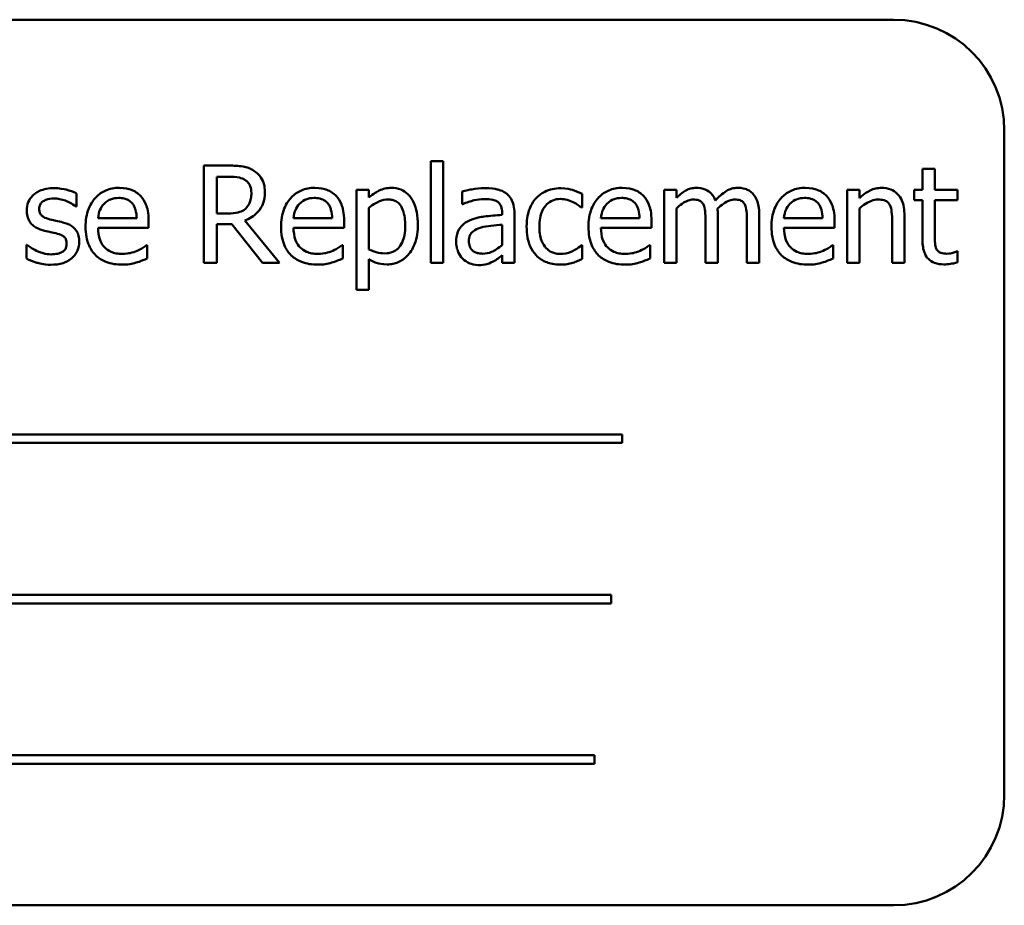
# Model space of a CAD drawing. Units: inches. Extents: x 2.2 to 96.8, y 0.9 to 75.4.
# Drawn here: x 56.2 to 56.7, y 44.8 to 45.3 of the extents above; entities that cross this region are included whole.
import ezdxf

# ---------------------------------------------------------------- set-up
doc = ezdxf.new("R2010")
doc.units = ezdxf.units.IN
doc.header["$LTSCALE"] = 4.5
doc.header["$MEASUREMENT"] = 0
doc.layers.add('Visible (ANSI)', color=7, linetype='Continuous', lineweight=50)

msp = doc.modelspace()

# ---------------------------------------------------------------- linework, layer by layer
at = {"layer": 'Visible (ANSI)'}
for p, q in [((56.6582, 45.34024), (55.7832, 45.34024)), ((56.7207, 44.90274), (56.7207, 45.27774)), ((56.39704, 45.26033), (56.39704, 45.20288)), ((56.40399, 45.26033), (56.39704, 45.26033)), ((56.40399, 45.20288), (56.40399, 45.26033)), ((56.28307, 45.25788), (56.2689, 45.25788)), ((56.2689, 45.25788), (56.2689, 45.20288)), ((56.68149, 45.25601), (56.67454, 45.25601)), ((56.67454, 45.25601), (56.67454, 45.24415)), ((56.68149, 45.24415), (56.68149, 45.25601)), ((56.27621, 45.23087), (56.27621, 45.25155)), ((56.27621, 45.25155), (56.28348, 45.25155)), ((56.36205, 45.24415), (56.3551, 45.24415)), ((56.3551, 45.24415), (56.3551, 45.18768)), ((56.36205, 45.23983), (56.36205, 45.24415)), ((56.4146, 45.24326), (56.4146, 45.23617)), ((56.53557, 45.24415), (56.52861, 45.24415)), ((56.52861, 45.24415), (56.52861, 45.20288)), ((56.53557, 45.23961), (56.53557, 45.24415)), ((56.63193, 45.24415), (56.63193, 45.20288)), ((56.63888, 45.24415), (56.63193, 45.24415)), ((56.63888, 45.23956), (56.63888, 45.24415)), ((56.67454, 45.24415), (56.66986, 45.24415)), ((56.66986, 45.24415), (56.66986, 45.2384)), ((56.69428, 45.24415), (56.68149, 45.24415)), ((56.69428, 45.2384), (56.69428, 45.24415)), ((56.19696, 45.2347), (56.19696, 45.24215)), ((56.48248, 45.23412), (56.48248, 45.24192)), ((56.66986, 45.2384), (56.67454, 45.2384)), ((56.67454, 45.2384), (56.67454, 45.21554)), ((56.68149, 45.21875), (56.68149, 45.2384)), ((56.68149, 45.2384), (56.69428, 45.2384)), ((56.19661, 45.2347), (56.19696, 45.2347)), ((56.36205, 45.21059), (56.36205, 45.23403)), ((56.4146, 45.23617), (56.415, 45.23617)), ((56.4372, 45.23136), (56.4372, 45.23002)), ((56.44415, 45.20288), (56.44415, 45.23109)), ((56.48208, 45.23412), (56.48248, 45.23412)), ((56.53557, 45.20288), (56.53557, 45.23372)), ((56.63888, 45.20288), (56.63888, 45.23372)), ((56.23093, 45.22811), (56.20913, 45.22811)), ((56.2377, 45.2228), (56.2377, 45.22659)), ((56.28263, 45.23087), (56.27621, 45.23087)), ((56.31147, 45.20288), (56.2919, 45.22681)), ((56.34128, 45.22811), (56.31949, 45.22811)), ((56.34806, 45.2228), (56.34806, 45.22659)), ((56.5148, 45.22811), (56.493, 45.22811)), ((56.52157, 45.2228), (56.52157, 45.22659)), ((56.55201, 45.22677), (56.55201, 45.20288)), ((56.55897, 45.20288), (56.55897, 45.23007)), ((56.57541, 45.22677), (56.57541, 45.20288)), ((56.58237, 45.20288), (56.58237, 45.23007)), ((56.61811, 45.22811), (56.59632, 45.22811)), ((56.62489, 45.2228), (56.62489, 45.22659)), ((56.65738, 45.22641), (56.65738, 45.20288)), ((56.66433, 45.20288), (56.66433, 45.22967)), ((56.20913, 45.2228), (56.2377, 45.2228)), ((56.27621, 45.20288), (56.27621, 45.22476)), ((56.27621, 45.22476), (56.28459, 45.22476)), ((56.28459, 45.22476), (56.30197, 45.20288)), ((56.31949, 45.2228), (56.34806, 45.2228)), ((56.4372, 45.2245), (56.4372, 45.21304)), ((56.493, 45.2228), (56.52157, 45.2228)), ((56.59632, 45.2228), (56.62489, 45.2228)), ((56.16902, 45.21318), (56.16866, 45.21318)), ((56.16866, 45.21318), (56.16866, 45.20538)), ((56.23694, 45.213), (56.23654, 45.213)), ((56.23694, 45.20542), (56.23694, 45.213)), ((56.3473, 45.213), (56.3469, 45.213)), ((56.3473, 45.20542), (56.3473, 45.213)), ((56.48248, 45.213), (56.48208, 45.213)), ((56.48248, 45.2052), (56.48248, 45.213)), ((56.52081, 45.213), (56.52041, 45.213)), ((56.52081, 45.20542), (56.52081, 45.213)), ((56.62413, 45.213), (56.62373, 45.213)), ((56.62413, 45.20542), (56.62413, 45.213)), ((56.69428, 45.20948), (56.69388, 45.20948)), ((56.69428, 45.20324), (56.69428, 45.20948)), ((56.36205, 45.18768), (56.36205, 45.20497)), ((56.4372, 45.20725), (56.4372, 45.20288)), ((56.2689, 45.20288), (56.27621, 45.20288)), ((56.30197, 45.20288), (56.31147, 45.20288)), ((56.39704, 45.20288), (56.40399, 45.20288)), ((56.4372, 45.20288), (56.44415, 45.20288)), ((56.52861, 45.20288), (56.53557, 45.20288)), ((56.55201, 45.20288), (56.55897, 45.20288)), ((56.57541, 45.20288), (56.58237, 45.20288)), ((56.63193, 45.20288), (56.63888, 45.20288)), ((56.65738, 45.20288), (56.66433, 45.20288)), ((56.3551, 45.18768), (56.36205, 45.18768)), ((56.5049, 45.10604), (55.92593, 45.10604)), ((56.5049, 45.10127), (56.5049, 45.10604)), ((55.92593, 45.10127), (56.5049, 45.10127)), ((56.49871, 45.01548), (55.96101, 45.01548)), ((56.49871, 45.01071), (56.49871, 45.01548)), ((55.96101, 45.01071), (56.49871, 45.01071)), ((56.4893, 44.92493), (55.91033, 44.92493)), ((55.91033, 44.92016), (56.4893, 44.92016)), ((56.4893, 44.92016), (56.4893, 44.92493)), ((55.7832, 44.84024), (56.6582, 44.84024))]:
    msp.add_line(p, q, dxfattribs=at)
for centre, start, end in [((56.6582, 45.27774), 0, 90), ((56.6582, 44.90274), 270, 0)]:
    msp.add_arc(centre, 0.0625, start, end, dxfattribs=at)
for points, knots in [([(56.29707, 45.25498), (56.29613, 45.25559), (56.29514, 45.25611), (56.29309, 45.25691), (56.29205, 45.2572), (56.28838, 45.25779), (56.28572, 45.25788), (56.28307, 45.25788)], [-0.0738143, -0.0738143, -0.0738143, -0.0738143, -0.05676999, -0.05676999, -0.04027348, -0.04027348, 0, 0, 0, 0]), ([(56.30331, 45.24295), (56.30331, 45.24449), (56.30315, 45.24605), (56.30244, 45.24858), (56.30196, 45.2498), (56.29997, 45.2527), (56.29864, 45.25397), (56.29707, 45.25498)], [-0.08862465, -0.08862465, -0.08862465, -0.08862465, -0.05353477, -0.05353477, -0.02853055, -0.02853055, 0, 0, 0, 0]), ([(56.28348, 45.25155), (56.28471, 45.25155), (56.28698, 45.2515), (56.29007, 45.25079), (56.29119, 45.25035), (56.29221, 45.24968)], [-0.04825402, -0.04825402, -0.04825402, -0.04825402, -0.01854655, -0.01854655, 0, 0, 0, 0]), ([(56.29221, 45.24968), (56.29283, 45.24926), (56.29339, 45.24877), (56.29441, 45.24753), (56.29474, 45.24688), (56.29549, 45.24508), (56.29569, 45.24373), (56.29569, 45.24237)], [-0.03741459, -0.03741459, -0.03741459, -0.03741459, -0.02965645, -0.02965645, -0.02069666, -0.02069666, 0, 0, 0, 0]), ([(56.18422, 45.24513), (56.18276, 45.24513), (56.18129, 45.24502), (56.17857, 45.24449), (56.17731, 45.24411), (56.17422, 45.24269), (56.17291, 45.2416), (56.17105, 45.23969), (56.17026, 45.23852), (56.1691, 45.23571), (56.16884, 45.23413), (56.16884, 45.23252)], [-0.09025511, -0.09025511, -0.09025511, -0.09025511, -0.07708828, -0.07708828, -0.06522811, -0.06522811, -0.04635092, -0.04635092, -0.02456856, -0.02456856, 0, 0, 0, 0]), ([(56.19696, 45.24215), (56.19518, 45.24313), (56.1931, 45.2438), (56.18978, 45.24461), (56.18732, 45.24513), (56.18422, 45.24513)], [-0.1164078, -0.1164078, -0.1164078, -0.1164078, -0.047233, -0.047233, 0, 0, 0, 0]), ([(56.22117, 45.24531), (56.21982, 45.24531), (56.21848, 45.2452), (56.21593, 45.24471), (56.21472, 45.24435), (56.21145, 45.24296), (56.20961, 45.24167), (56.20671, 45.2387), (56.20508, 45.23666), (56.20257, 45.23031), (56.20209, 45.22679), (56.20209, 45.22329)], [-0.2368121, -0.2368121, -0.2368121, -0.2368121, -0.2003751, -0.2003751, -0.1660997, -0.1660997, -0.1039613, -0.1039613, -0.0532165, -0.0532165, 0, 0, 0, 0]), ([(56.23311, 45.24072), (56.2324, 45.24149), (56.23161, 45.24218), (56.22987, 45.24336), (56.22894, 45.24383), (56.22645, 45.24477), (56.22429, 45.24531), (56.22117, 45.24531)], [-0.1094427, -0.1094427, -0.1094427, -0.1094427, -0.0783983, -0.0783983, -0.0475944, -0.0475944, 0, 0, 0, 0]), ([(56.2919, 45.22681), (56.29326, 45.22732), (56.29456, 45.22795), (56.29694, 45.22948), (56.298, 45.23034), (56.30082, 45.2333), (56.30169, 45.23515), (56.30296, 45.23828), (56.30331, 45.24061), (56.30331, 45.24295)], [-0.06783932, -0.06783932, -0.06783932, -0.06783932, -0.05944131, -0.05944131, -0.05145346, -0.05145346, -0.03572129, -0.03572129, 0, 0, 0, 0]), ([(56.29569, 45.24237), (56.29569, 45.24134), (56.29561, 45.24029), (56.29524, 45.23826), (56.29497, 45.2374), (56.29415, 45.23555), (56.29346, 45.23456), (56.29257, 45.23372)], [-0.04294406, -0.04294406, -0.04294406, -0.04294406, -0.03085374, -0.03085374, -0.01869094, -0.01869094, 0, 0, 0, 0]), ([(56.33152, 45.24531), (56.33018, 45.24531), (56.32884, 45.2452), (56.32628, 45.24471), (56.32508, 45.24435), (56.32181, 45.24296), (56.31997, 45.24167), (56.31707, 45.2387), (56.31544, 45.23666), (56.31292, 45.23031), (56.31245, 45.22679), (56.31245, 45.22329)], [-0.2368121, -0.2368121, -0.2368121, -0.2368121, -0.2003751, -0.2003751, -0.1660997, -0.1660997, -0.1039613, -0.1039613, -0.0532165, -0.0532165, 0, 0, 0, 0]), ([(56.34347, 45.24072), (56.34275, 45.24149), (56.34196, 45.24218), (56.34022, 45.24336), (56.3393, 45.24383), (56.33681, 45.24477), (56.33465, 45.24531), (56.33152, 45.24531)], [-0.1094427, -0.1094427, -0.1094427, -0.1094427, -0.0783983, -0.0783983, -0.0475944, -0.0475944, 0, 0, 0, 0]), ([(56.37467, 45.24531), (56.37346, 45.24531), (56.37227, 45.24519), (56.36996, 45.24466), (56.36886, 45.24427), (56.36696, 45.24334), (56.36463, 45.24218), (56.36205, 45.23983)], [-0.1878509, -0.1878509, -0.1878509, -0.1878509, -0.1197365, -0.1197365, -0.0531865, -0.0531865, 0, 0, 0, 0]), ([(56.38969, 45.22463), (56.38969, 45.22693), (56.38951, 45.22927), (56.38867, 45.23348), (56.38808, 45.23541), (56.38652, 45.23857), (56.38551, 45.24024), (56.38289, 45.24282), (56.38158, 45.2437), (56.37837, 45.24502), (56.37653, 45.24531), (56.37467, 45.24531)], [-0.1738799, -0.1738799, -0.1738799, -0.1738799, -0.1260957, -0.1260957, -0.0844987, -0.0844987, -0.052899, -0.052899, -0.0284129, -0.0284129, 0, 0, 0, 0]), ([(56.42722, 45.24513), (56.42483, 45.24513), (56.42246, 45.2449), (56.41941, 45.24433), (56.41657, 45.24381), (56.4146, 45.24326)], [-0.1362292, -0.1362292, -0.1362292, -0.1362292, -0.0311534, -0.0311534, 0, 0, 0, 0]), ([(56.43965, 45.24206), (56.43888, 45.24264), (56.43806, 45.24313), (56.43629, 45.24394), (56.43537, 45.24425), (56.43325, 45.24473), (56.43109, 45.24513), (56.42722, 45.24513)], [-0.15515, -0.15515, -0.15515, -0.15515, -0.1074883, -0.1074883, -0.0590414, -0.0590414, 0, 0, 0, 0]), ([(56.47032, 45.24509), (56.46872, 45.24509), (56.46714, 45.24493), (56.46409, 45.24426), (56.46262, 45.24376), (56.45941, 45.24219), (56.45778, 45.241), (56.45641, 45.23947)], [-0.07840036, -0.07840036, -0.07840036, -0.07840036, -0.0543939, -0.0543939, -0.0313032, -0.0313032, 0, 0, 0, 0]), ([(56.48248, 45.24192), (56.4807, 45.24283), (56.47878, 45.24355), (56.47592, 45.24442), (56.47359, 45.24509), (56.47032, 45.24509)], [-0.1508645, -0.1508645, -0.1508645, -0.1508645, -0.0499207, -0.0499207, 0, 0, 0, 0]), ([(56.50504, 45.24531), (56.50369, 45.24531), (56.50235, 45.2452), (56.4998, 45.24471), (56.49859, 45.24435), (56.49532, 45.24296), (56.49348, 45.24167), (56.49058, 45.2387), (56.48895, 45.23666), (56.48644, 45.23031), (56.48596, 45.22679), (56.48596, 45.22329)], [-0.2368121, -0.2368121, -0.2368121, -0.2368121, -0.2003751, -0.2003751, -0.1660997, -0.1660997, -0.1039613, -0.1039613, -0.0532165, -0.0532165, 0, 0, 0, 0]), ([(56.51698, 45.24072), (56.51627, 45.24149), (56.51547, 45.24218), (56.51374, 45.24336), (56.51281, 45.24383), (56.51032, 45.24477), (56.50816, 45.24531), (56.50504, 45.24531)], [-0.1094427, -0.1094427, -0.1094427, -0.1094427, -0.0783983, -0.0783983, -0.0475944, -0.0475944, 0, 0, 0, 0]), ([(56.54684, 45.24531), (56.5458, 45.24531), (56.54478, 45.24519), (56.54278, 45.24469), (56.54185, 45.24431), (56.53984, 45.24319), (56.53799, 45.24203), (56.53557, 45.23961)], [-0.1358397, -0.1358397, -0.1358397, -0.1358397, -0.093581, -0.093581, -0.0522732, -0.0522732, 0, 0, 0, 0]), ([(56.55763, 45.23818), (56.55732, 45.23897), (56.55695, 45.23975), (56.55609, 45.24113), (56.55562, 45.24174), (56.55466, 45.2427), (56.55364, 45.24363), (56.55027, 45.24503), (56.54857, 45.24531), (56.54684, 45.24531)], [-0.1373709, -0.1373709, -0.1373709, -0.1373709, -0.0946094, -0.0946094, -0.0556708, -0.0556708, -0.0263703, -0.0263703, 0, 0, 0, 0]), ([(56.57024, 45.24531), (56.5691, 45.24531), (56.56798, 45.24517), (56.56579, 45.24455), (56.56476, 45.2441), (56.56146, 45.2421), (56.55944, 45.2402), (56.55763, 45.23818)], [-0.0760541, -0.0760541, -0.0760541, -0.0760541, -0.05870892, -0.05870892, -0.04133248, -0.04133248, 0, 0, 0, 0]), ([(56.57889, 45.24179), (56.57837, 45.2424), (56.57779, 45.24294), (56.57651, 45.24385), (56.57583, 45.24421), (56.57425, 45.24481), (56.57268, 45.24531), (56.57024, 45.24531)], [-0.1018277, -0.1018277, -0.1018277, -0.1018277, -0.0690853, -0.0690853, -0.0372049, -0.0372049, 0, 0, 0, 0]), ([(56.60835, 45.24531), (56.60701, 45.24531), (56.60567, 45.2452), (56.60311, 45.24471), (56.60191, 45.24435), (56.59864, 45.24296), (56.5968, 45.24167), (56.5939, 45.2387), (56.59226, 45.23666), (56.58975, 45.23031), (56.58927, 45.22679), (56.58927, 45.22329)], [-0.2368121, -0.2368121, -0.2368121, -0.2368121, -0.2003751, -0.2003751, -0.1660997, -0.1660997, -0.1039613, -0.1039613, -0.0532165, -0.0532165, 0, 0, 0, 0]), ([(56.6203, 45.24072), (56.61958, 45.24149), (56.61879, 45.24218), (56.61705, 45.24336), (56.61613, 45.24383), (56.61364, 45.24477), (56.61147, 45.24531), (56.60835, 45.24531)], [-0.1094427, -0.1094427, -0.1094427, -0.1094427, -0.0783983, -0.0783983, -0.0475944, -0.0475944, 0, 0, 0, 0]), ([(56.65141, 45.24531), (56.65029, 45.24531), (56.6492, 45.24519), (56.64704, 45.2447), (56.646, 45.24433), (56.64389, 45.24329), (56.64176, 45.24216), (56.63888, 45.23956)], [-0.1640132, -0.1640132, -0.1640132, -0.1640132, -0.1114033, -0.1114033, -0.059088, -0.059088, 0, 0, 0, 0]), ([(56.66433, 45.22967), (56.66433, 45.23121), (56.66423, 45.23278), (56.66373, 45.23562), (56.66337, 45.23692), (56.66237, 45.23922), (56.6616, 45.24065), (56.65923, 45.24302), (56.65802, 45.24382), (56.65499, 45.24505), (56.6532, 45.24531), (56.65141, 45.24531)], [-0.1491538, -0.1491538, -0.1491538, -0.1491538, -0.1113006, -0.1113006, -0.0785129, -0.0785129, -0.049832, -0.049832, -0.0273646, -0.0273646, 0, 0, 0, 0]), ([(56.17593, 45.2335), (56.17593, 45.23391), (56.17596, 45.23432), (56.17612, 45.23509), (56.17624, 45.23545), (56.17666, 45.23635), (56.17701, 45.23682), (56.17824, 45.23793), (56.17916, 45.23833), (56.18105, 45.23908), (56.18257, 45.23929), (56.18408, 45.23929)], [-0.04156336, -0.04156336, -0.04156336, -0.04156336, -0.03845392, -0.03845392, -0.03557057, -0.03557057, -0.03096314, -0.03096314, -0.02306721, -0.02306721, 0, 0, 0, 0]), ([(56.18408, 45.23929), (56.18636, 45.23929), (56.18855, 45.23887), (56.19222, 45.23749), (56.19435, 45.23651), (56.19661, 45.2347)], [-0.1046402, -0.1046402, -0.1046402, -0.1046402, -0.0439913, -0.0439913, 0, 0, 0, 0]), ([(56.21252, 45.23635), (56.214, 45.23783), (56.21535, 45.23849), (56.21757, 45.23941), (56.2192, 45.23961), (56.22077, 45.23961)], [-0.03655812, -0.03655812, -0.03655812, -0.03655812, -0.02382751, -0.02382751, 0, 0, 0, 0]), ([(56.22077, 45.23961), (56.2218, 45.23961), (56.22286, 45.23952), (56.22449, 45.23916), (56.22536, 45.2389), (56.22719, 45.23786), (56.22794, 45.2372), (56.22856, 45.2364)], [-0.05908023, -0.05908023, -0.05908023, -0.05908023, -0.03198402, -0.03198402, -0.01553115, -0.01553115, 0, 0, 0, 0]), ([(56.2377, 45.22659), (56.2377, 45.23129), (56.2369, 45.23409), (56.23543, 45.2377), (56.23443, 45.23932), (56.23311, 45.24072)], [-0.05948621, -0.05948621, -0.05948621, -0.05948621, -0.02930294, -0.02930294, 0, 0, 0, 0]), ([(56.32288, 45.23635), (56.32435, 45.23783), (56.32571, 45.23849), (56.32792, 45.23941), (56.32956, 45.23961), (56.33112, 45.23961)], [-0.03655812, -0.03655812, -0.03655812, -0.03655812, -0.02382751, -0.02382751, 0, 0, 0, 0]), ([(56.33112, 45.23961), (56.33216, 45.23961), (56.33322, 45.23952), (56.33484, 45.23916), (56.33572, 45.2389), (56.33754, 45.23786), (56.3383, 45.2372), (56.33892, 45.2364)], [-0.05908023, -0.05908023, -0.05908023, -0.05908023, -0.03198402, -0.03198402, -0.01553115, -0.01553115, 0, 0, 0, 0]), ([(56.34806, 45.22659), (56.34806, 45.23129), (56.34726, 45.23409), (56.34578, 45.2377), (56.34479, 45.23932), (56.34347, 45.24072)], [-0.05948621, -0.05948621, -0.05948621, -0.05948621, -0.02930294, -0.02930294, 0, 0, 0, 0]), ([(56.36205, 45.23403), (56.36464, 45.2362), (56.36694, 45.23729), (56.36958, 45.23837), (56.37124, 45.23871), (56.37297, 45.23871)], [-0.04360468, -0.04360468, -0.04360468, -0.04360468, -0.02634836, -0.02634836, 0, 0, 0, 0]), ([(56.37297, 45.23871), (56.37373, 45.23871), (56.37449, 45.23865), (56.37589, 45.23835), (56.37654, 45.23813), (56.37801, 45.23739), (56.37875, 45.23681), (56.37971, 45.23568), (56.38052, 45.23465), (56.38218, 45.23009), (56.38251, 45.22697), (56.38251, 45.22383)], [-0.2430766, -0.2430766, -0.2430766, -0.2430766, -0.1927012, -0.1927012, -0.1469172, -0.1469172, -0.0828668, -0.0828668, -0.0478493, -0.0478493, 0, 0, 0, 0]), ([(56.415, 45.23617), (56.41711, 45.23707), (56.41928, 45.23778), (56.4231, 45.23862), (56.42519, 45.23898), (56.42717, 45.23898)], [-0.07265039, -0.07265039, -0.07265039, -0.07265039, -0.03025474, -0.03025474, 0, 0, 0, 0]), ([(56.42717, 45.23898), (56.4287, 45.23898), (56.43061, 45.23887), (56.43284, 45.23837), (56.43366, 45.23807), (56.43439, 45.2376)], [-0.03475124, -0.03475124, -0.03475124, -0.03475124, -0.0132719, -0.0132719, 0, 0, 0, 0]), ([(56.43439, 45.2376), (56.4349, 45.23728), (56.43534, 45.23689), (56.43601, 45.23608), (56.43637, 45.23555), (56.43706, 45.23381), (56.4372, 45.23259), (56.4372, 45.23136)], [-0.04830264, -0.04830264, -0.04830264, -0.04830264, -0.03164599, -0.03164599, -0.01879053, -0.01879053, 0, 0, 0, 0]), ([(56.44415, 45.23109), (56.44415, 45.23258), (56.44403, 45.23411), (56.44342, 45.2368), (56.44299, 45.23798), (56.44164, 45.24025), (56.44075, 45.24124), (56.43965, 45.24206)], [-0.06282077, -0.06282077, -0.06282077, -0.06282077, -0.04017341, -0.04017341, -0.02080948, -0.02080948, 0, 0, 0, 0]), ([(56.45641, 45.23947), (56.45465, 45.23756), (56.4534, 45.23527), (56.45201, 45.23145), (56.45106, 45.2285), (56.45106, 45.22343)], [-0.2141649, -0.2141649, -0.2141649, -0.2141649, -0.0773125, -0.0773125, 0, 0, 0, 0]), ([(56.45824, 45.22343), (56.45824, 45.22502), (56.45835, 45.22665), (56.45889, 45.22958), (56.45927, 45.23092), (56.46062, 45.23393), (56.46159, 45.23515), (56.46344, 45.23696), (56.46453, 45.2377), (56.46717, 45.23878), (56.46866, 45.23903), (56.47018, 45.23903)], [-0.09259247, -0.09259247, -0.09259247, -0.09259247, -0.07658308, -0.07658308, -0.0627042, -0.0627042, -0.04352296, -0.04352296, -0.0231675, -0.0231675, 0, 0, 0, 0]), ([(56.47018, 45.23903), (56.47145, 45.23903), (56.47271, 45.23882), (56.47465, 45.23826), (56.47604, 45.23784), (56.47736, 45.2372)], [-0.06019309, -0.06019309, -0.06019309, -0.06019309, -0.02238557, -0.02238557, 0, 0, 0, 0]), ([(56.47736, 45.2372), (56.4783, 45.23671), (56.47929, 45.23616), (56.48082, 45.2351), (56.48147, 45.23463), (56.48208, 45.23412)], [-0.02833755, -0.02833755, -0.02833755, -0.02833755, -0.0121361, -0.0121361, 0, 0, 0, 0]), ([(56.49639, 45.23635), (56.49787, 45.23783), (56.49922, 45.23849), (56.50144, 45.23941), (56.50307, 45.23961), (56.50463, 45.23961)], [-0.03655812, -0.03655812, -0.03655812, -0.03655812, -0.02382751, -0.02382751, 0, 0, 0, 0]), ([(56.50463, 45.23961), (56.50567, 45.23961), (56.50673, 45.23952), (56.50836, 45.23916), (56.50923, 45.2389), (56.51106, 45.23786), (56.51181, 45.2372), (56.51243, 45.2364)], [-0.05908023, -0.05908023, -0.05908023, -0.05908023, -0.03198402, -0.03198402, -0.01553115, -0.01553115, 0, 0, 0, 0]), ([(56.52157, 45.22659), (56.52157, 45.23129), (56.52077, 45.23409), (56.51929, 45.2377), (56.5183, 45.23932), (56.51698, 45.24072)], [-0.05948621, -0.05948621, -0.05948621, -0.05948621, -0.02930294, -0.02930294, 0, 0, 0, 0]), ([(56.53557, 45.23372), (56.53659, 45.23469), (56.53768, 45.23558), (56.54063, 45.23758), (56.54185, 45.23805), (56.54313, 45.23851), (56.54408, 45.23871), (56.54506, 45.23871)], [-0.02456904, -0.02456904, -0.02456904, -0.02456904, -0.02074905, -0.02074905, -0.01487684, -0.01487684, 0, 0, 0, 0]), ([(56.54506, 45.23871), (56.54615, 45.23871), (56.54723, 45.2386), (56.54852, 45.23815), (56.54911, 45.23789), (56.55019, 45.23693), (56.55057, 45.23641), (56.55085, 45.23582)], [-0.05211046, -0.05211046, -0.05211046, -0.05211046, -0.02196912, -0.02196912, -0.00999116, -0.00999116, 0, 0, 0, 0]), ([(56.55883, 45.23359), (56.5599, 45.23462), (56.56107, 45.23561), (56.56315, 45.23702), (56.56432, 45.23772), (56.56654, 45.23851), (56.56749, 45.23871), (56.56846, 45.23871)], [-0.06668738, -0.06668738, -0.06668738, -0.06668738, -0.0359382, -0.0359382, -0.01477227, -0.01477227, 0, 0, 0, 0]), ([(56.56846, 45.23871), (56.56955, 45.23871), (56.57063, 45.2386), (56.57191, 45.23815), (56.57251, 45.23789), (56.57359, 45.23693), (56.57397, 45.23641), (56.57425, 45.23582)], [-0.05211046, -0.05211046, -0.05211046, -0.05211046, -0.02196912, -0.02196912, -0.00999116, -0.00999116, 0, 0, 0, 0]), ([(56.58237, 45.23007), (56.58237, 45.2341), (56.58174, 45.23645), (56.58058, 45.23941), (56.57986, 45.24069), (56.57889, 45.24179)], [-0.04846664, -0.04846664, -0.04846664, -0.04846664, -0.02239453, -0.02239453, 0, 0, 0, 0]), ([(56.5997, 45.23635), (56.60118, 45.23783), (56.60253, 45.23849), (56.60475, 45.23941), (56.60639, 45.23961), (56.60795, 45.23961)], [-0.03655812, -0.03655812, -0.03655812, -0.03655812, -0.02382751, -0.02382751, 0, 0, 0, 0]), ([(56.60795, 45.23961), (56.60898, 45.23961), (56.61005, 45.23952), (56.61167, 45.23916), (56.61255, 45.2389), (56.61437, 45.23786), (56.61513, 45.2372), (56.61575, 45.2364)], [-0.05908023, -0.05908023, -0.05908023, -0.05908023, -0.03198402, -0.03198402, -0.01553115, -0.01553115, 0, 0, 0, 0]), ([(56.62489, 45.22659), (56.62489, 45.23129), (56.62409, 45.23409), (56.62261, 45.2377), (56.62161, 45.23932), (56.6203, 45.24072)], [-0.05948621, -0.05948621, -0.05948621, -0.05948621, -0.02930294, -0.02930294, 0, 0, 0, 0]), ([(56.63888, 45.23372), (56.64116, 45.23565), (56.64359, 45.23718), (56.64697, 45.23844), (56.64826, 45.23871), (56.64958, 45.23871)], [-0.05499972, -0.05499972, -0.05499972, -0.05499972, -0.0201559, -0.0201559, 0, 0, 0, 0]), ([(56.64958, 45.23871), (56.65063, 45.23871), (56.65178, 45.23862), (56.65324, 45.23817), (56.65395, 45.2379), (56.65523, 45.23687), (56.65569, 45.23629), (56.65604, 45.23564)], [-0.05557501, -0.05557501, -0.05557501, -0.05557501, -0.02508241, -0.02508241, -0.01134495, -0.01134495, 0, 0, 0, 0]), ([(56.16884, 45.23252), (56.16884, 45.23145), (56.16895, 45.23038), (56.16946, 45.22838), (56.16982, 45.22746), (56.17114, 45.2252), (56.17211, 45.22431), (56.17434, 45.22263), (56.17609, 45.22189), (56.17784, 45.22138)], [-0.06132312, -0.06132312, -0.06132312, -0.06132312, -0.05159984, -0.05159984, -0.04250665, -0.04250665, -0.02780165, -0.02780165, 0, 0, 0, 0]), ([(56.18186, 45.22753), (56.18058, 45.22786), (56.17932, 45.22829), (56.17798, 45.22908), (56.17751, 45.22939), (56.17676, 45.2302), (56.17649, 45.23065), (56.17602, 45.23189), (56.17593, 45.23271), (56.17593, 45.2335)], [-0.05487995, -0.05487995, -0.05487995, -0.05487995, -0.02887104, -0.02887104, -0.02015255, -0.02015255, -0.01207483, -0.01207483, 0, 0, 0, 0]), ([(56.20913, 45.22811), (56.20931, 45.23022), (56.20974, 45.23169), (56.21071, 45.23408), (56.21151, 45.23529), (56.21252, 45.23635)], [-0.03937759, -0.03937759, -0.03937759, -0.03937759, -0.02237561, -0.02237561, 0, 0, 0, 0]), ([(56.22856, 45.2364), (56.22895, 45.23592), (56.22927, 45.2354), (56.2299, 45.23414), (56.23012, 45.23346), (56.2307, 45.23142), (56.23088, 45.22971), (56.23093, 45.22811)], [-0.03832786, -0.03832786, -0.03832786, -0.03832786, -0.03229059, -0.03229059, -0.02446936, -0.02446936, 0, 0, 0, 0]), ([(56.29257, 45.23372), (56.29199, 45.23315), (56.29135, 45.23267), (56.28961, 45.23173), (56.28869, 45.23151), (56.28647, 45.23102), (56.28452, 45.23087), (56.28263, 45.23087)], [-0.03875804, -0.03875804, -0.03875804, -0.03875804, -0.03466628, -0.03466628, -0.02878337, -0.02878337, 0, 0, 0, 0]), ([(56.31949, 45.22811), (56.31967, 45.23022), (56.3201, 45.23169), (56.32106, 45.23408), (56.32187, 45.23529), (56.32288, 45.23635)], [-0.03937759, -0.03937759, -0.03937759, -0.03937759, -0.02237561, -0.02237561, 0, 0, 0, 0]), ([(56.33892, 45.2364), (56.33931, 45.23592), (56.33963, 45.2354), (56.34025, 45.23414), (56.34048, 45.23346), (56.34105, 45.23142), (56.34123, 45.22971), (56.34128, 45.22811)], [-0.03832786, -0.03832786, -0.03832786, -0.03832786, -0.03229059, -0.03229059, -0.02446936, -0.02446936, 0, 0, 0, 0]), ([(56.493, 45.22811), (56.49318, 45.23022), (56.49361, 45.23169), (56.49458, 45.23408), (56.49538, 45.23529), (56.49639, 45.23635)], [-0.03937759, -0.03937759, -0.03937759, -0.03937759, -0.02237561, -0.02237561, 0, 0, 0, 0]), ([(56.51243, 45.2364), (56.51282, 45.23592), (56.51314, 45.2354), (56.51377, 45.23414), (56.51399, 45.23346), (56.51457, 45.23142), (56.51475, 45.22971), (56.5148, 45.22811)], [-0.03832786, -0.03832786, -0.03832786, -0.03832786, -0.03229059, -0.03229059, -0.02446936, -0.02446936, 0, 0, 0, 0]), ([(56.55085, 45.23582), (56.55136, 45.23487), (56.55165, 45.23357), (56.55195, 45.2303), (56.55201, 45.22853), (56.55201, 45.22677)], [-0.05002783, -0.05002783, -0.05002783, -0.05002783, -0.02685442, -0.02685442, 0, 0, 0, 0]), ([(56.55897, 45.23007), (56.55897, 45.23073), (56.55896, 45.23144), (56.55891, 45.2323), (56.55888, 45.23296), (56.55883, 45.23359)], [-0.04063829, -0.04063829, -0.04063829, -0.04063829, -0.00964737, -0.00964737, 0, 0, 0, 0]), ([(56.57425, 45.23582), (56.57476, 45.23487), (56.57505, 45.23357), (56.57535, 45.2303), (56.57541, 45.22853), (56.57541, 45.22677)], [-0.05002783, -0.05002783, -0.05002783, -0.05002783, -0.02685442, -0.02685442, 0, 0, 0, 0]), ([(56.59632, 45.22811), (56.5965, 45.23022), (56.59692, 45.23169), (56.59789, 45.23408), (56.59869, 45.23529), (56.5997, 45.23635)], [-0.03937759, -0.03937759, -0.03937759, -0.03937759, -0.02237561, -0.02237561, 0, 0, 0, 0]), ([(56.61575, 45.2364), (56.61613, 45.23592), (56.61646, 45.2354), (56.61708, 45.23414), (56.6173, 45.23346), (56.61788, 45.23142), (56.61806, 45.22971), (56.61811, 45.22811)], [-0.03832786, -0.03832786, -0.03832786, -0.03832786, -0.03229059, -0.03229059, -0.02446936, -0.02446936, 0, 0, 0, 0]), ([(56.65604, 45.23564), (56.65664, 45.23453), (56.65696, 45.23313), (56.6573, 45.22996), (56.65738, 45.22818), (56.65738, 45.22641)], [-0.04869454, -0.04869454, -0.04869454, -0.04869454, -0.02697799, -0.02697799, 0, 0, 0, 0]), ([(56.1893, 45.22583), (56.18797, 45.22615), (56.18662, 45.22645), (56.18485, 45.22682), (56.18341, 45.22712), (56.18186, 45.22753)], [-0.09996484, -0.09996484, -0.09996484, -0.09996484, -0.02444008, -0.02444008, 0, 0, 0, 0]), ([(56.19848, 45.21478), (56.19848, 45.21593), (56.19837, 45.21709), (56.19785, 45.21919), (56.19747, 45.22013), (56.19657, 45.22156), (56.19583, 45.22259), (56.19289, 45.22468), (56.1911, 45.22538), (56.1893, 45.22583)], [-0.1403064, -0.1403064, -0.1403064, -0.1403064, -0.0949287, -0.0949287, -0.0548935, -0.0548935, -0.0282867, -0.0282867, 0, 0, 0, 0]), ([(56.41879, 45.2269), (56.41724, 45.22621), (56.41578, 45.22531), (56.41393, 45.22343), (56.41298, 45.2223), (56.41154, 45.21871), (56.41126, 45.21677), (56.41126, 45.21483)], [-0.1126141, -0.1126141, -0.1126141, -0.1126141, -0.0589481, -0.0589481, -0.0296329, -0.0296329, 0, 0, 0, 0]), ([(56.4372, 45.23002), (56.43381, 45.22983), (56.43036, 45.22954), (56.42569, 45.22894), (56.42221, 45.22848), (56.41879, 45.2269)], [-0.2058434, -0.2058434, -0.2058434, -0.2058434, -0.0573549, -0.0573549, 0, 0, 0, 0]), ([(56.17784, 45.22138), (56.17915, 45.22103), (56.18049, 45.22072), (56.18217, 45.22037), (56.18387, 45.22001), (56.18529, 45.21968)], [-0.1030612, -0.1030612, -0.1030612, -0.1030612, -0.0222146, -0.0222146, 0, 0, 0, 0]), ([(56.20209, 45.22329), (56.20209, 45.22138), (56.20223, 45.21944), (56.20289, 45.21588), (56.20337, 45.21423), (56.20497, 45.2106), (56.20621, 45.20877), (56.20949, 45.20558), (56.21142, 45.20437), (56.21651, 45.20237), (56.21971, 45.20194), (56.22286, 45.20194)], [-0.1728436, -0.1728436, -0.1728436, -0.1728436, -0.143664, -0.143664, -0.1176773, -0.1176773, -0.0833472, -0.0833472, -0.0480538, -0.0480538, 0, 0, 0, 0]), ([(56.22277, 45.20801), (56.22164, 45.20801), (56.22051, 45.20809), (56.21839, 45.2085), (56.2174, 45.20879), (56.21505, 45.20982), (56.21382, 45.21069), (56.21203, 45.21256), (56.21102, 45.21383), (56.20942, 45.21803), (56.20913, 45.22045), (56.20913, 45.2228)], [-0.1840645, -0.1840645, -0.1840645, -0.1840645, -0.1487722, -0.1487722, -0.1166797, -0.1166797, -0.0685192, -0.0685192, -0.0357874, -0.0357874, 0, 0, 0, 0]), ([(56.31245, 45.22329), (56.31245, 45.22138), (56.31259, 45.21944), (56.31325, 45.21588), (56.31372, 45.21423), (56.31532, 45.2106), (56.31657, 45.20877), (56.31984, 45.20558), (56.32177, 45.20437), (56.32687, 45.20237), (56.33006, 45.20194), (56.33322, 45.20194)], [-0.1728436, -0.1728436, -0.1728436, -0.1728436, -0.143664, -0.143664, -0.1176773, -0.1176773, -0.0833472, -0.0833472, -0.0480538, -0.0480538, 0, 0, 0, 0]), ([(56.33313, 45.20801), (56.332, 45.20801), (56.33086, 45.20809), (56.32875, 45.2085), (56.32776, 45.20879), (56.32541, 45.20982), (56.32417, 45.21069), (56.32239, 45.21256), (56.32138, 45.21383), (56.31978, 45.21803), (56.31949, 45.22045), (56.31949, 45.2228)], [-0.1840645, -0.1840645, -0.1840645, -0.1840645, -0.1487722, -0.1487722, -0.1166797, -0.1166797, -0.0685192, -0.0685192, -0.0357874, -0.0357874, 0, 0, 0, 0]), ([(56.38251, 45.22383), (56.38251, 45.22211), (56.3824, 45.22035), (56.38184, 45.21723), (56.38144, 45.21582), (56.38014, 45.21299), (56.37931, 45.21192), (56.37763, 45.21025), (56.37662, 45.20957), (56.37409, 45.20854), (56.37263, 45.20832), (56.37115, 45.20832)], [-0.09118697, -0.09118697, -0.09118697, -0.09118697, -0.07350929, -0.07350929, -0.058631, -0.058631, -0.04153795, -0.04153795, -0.02257548, -0.02257548, 0, 0, 0, 0]), ([(56.3723, 45.20208), (56.3734, 45.20208), (56.3745, 45.20218), (56.37661, 45.20259), (56.37761, 45.2029), (56.3805, 45.20416), (56.38218, 45.20539), (56.38511, 45.20843), (56.38667, 45.21055), (56.3892, 45.21706), (56.38969, 45.22089), (56.38969, 45.22463)], [-0.2052077, -0.2052077, -0.2052077, -0.2052077, -0.179689, -0.179689, -0.1552012, -0.1552012, -0.1064267, -0.1064267, -0.0570482, -0.0570482, 0, 0, 0, 0]), ([(56.41844, 45.21532), (56.41844, 45.21596), (56.41849, 45.21661), (56.41876, 45.2178), (56.41895, 45.21835), (56.41949, 45.21934), (56.41993, 45.21999), (56.42202, 45.22171), (56.42337, 45.22236), (56.42481, 45.2228)], [-0.08157426, -0.08157426, -0.08157426, -0.08157426, -0.06033028, -0.06033028, -0.04119868, -0.04119868, -0.02290393, -0.02290393, 0, 0, 0, 0]), ([(56.42481, 45.2228), (56.42713, 45.2235), (56.42926, 45.22373), (56.43291, 45.22409), (56.43522, 45.22432), (56.4372, 45.2245)], [-0.05617787, -0.05617787, -0.05617787, -0.05617787, -0.03035877, -0.03035877, 0, 0, 0, 0]), ([(56.45106, 45.22343), (56.45106, 45.2214), (56.45121, 45.21934), (56.45178, 45.21623), (56.4522, 45.21435), (56.45393, 45.21042), (56.455, 45.20871), (56.45641, 45.20725)], [-0.1272472, -0.1272472, -0.1272472, -0.1272472, -0.0654122, -0.0654122, -0.0308909, -0.0308909, 0, 0, 0, 0]), ([(56.47018, 45.20801), (56.4693, 45.20801), (56.46842, 45.20808), (56.46676, 45.20842), (56.46598, 45.20866), (56.46401, 45.20956), (56.46295, 45.21034), (56.46115, 45.21229), (56.46019, 45.21366), (56.45854, 45.21809), (56.45824, 45.22081), (56.45824, 45.22343)], [-0.1458004, -0.1458004, -0.1458004, -0.1458004, -0.1243947, -0.1243947, -0.1044929, -0.1044929, -0.0718292, -0.0718292, -0.0398803, -0.0398803, 0, 0, 0, 0]), ([(56.48596, 45.22329), (56.48596, 45.22138), (56.4861, 45.21944), (56.48676, 45.21588), (56.48724, 45.21423), (56.48883, 45.2106), (56.49008, 45.20877), (56.49336, 45.20558), (56.49529, 45.20437), (56.50038, 45.20237), (56.50358, 45.20194), (56.50673, 45.20194)], [-0.1728436, -0.1728436, -0.1728436, -0.1728436, -0.143664, -0.143664, -0.1176773, -0.1176773, -0.0833472, -0.0833472, -0.0480538, -0.0480538, 0, 0, 0, 0]), ([(56.50664, 45.20801), (56.50551, 45.20801), (56.50438, 45.20809), (56.50226, 45.2085), (56.50127, 45.20879), (56.49892, 45.20982), (56.49769, 45.21069), (56.4959, 45.21256), (56.49489, 45.21383), (56.49329, 45.21803), (56.493, 45.22045), (56.493, 45.2228)], [-0.1840645, -0.1840645, -0.1840645, -0.1840645, -0.1487722, -0.1487722, -0.1166797, -0.1166797, -0.0685192, -0.0685192, -0.0357874, -0.0357874, 0, 0, 0, 0]), ([(56.58927, 45.22329), (56.58927, 45.22138), (56.58942, 45.21944), (56.59008, 45.21588), (56.59055, 45.21423), (56.59215, 45.2106), (56.59339, 45.20877), (56.59667, 45.20558), (56.5986, 45.20437), (56.60369, 45.20237), (56.60689, 45.20194), (56.61004, 45.20194)], [-0.1728436, -0.1728436, -0.1728436, -0.1728436, -0.143664, -0.143664, -0.1176773, -0.1176773, -0.0833472, -0.0833472, -0.0480538, -0.0480538, 0, 0, 0, 0]), ([(56.60995, 45.20801), (56.60883, 45.20801), (56.60769, 45.20809), (56.60557, 45.2085), (56.60459, 45.20879), (56.60224, 45.20982), (56.601, 45.21069), (56.59922, 45.21256), (56.59821, 45.21383), (56.59661, 45.21803), (56.59632, 45.22045), (56.59632, 45.2228)], [-0.1840645, -0.1840645, -0.1840645, -0.1840645, -0.1487722, -0.1487722, -0.1166797, -0.1166797, -0.0685192, -0.0685192, -0.0357874, -0.0357874, 0, 0, 0, 0]), ([(56.18529, 45.21968), (56.18656, 45.21937), (56.18784, 45.21896), (56.18956, 45.21803), (56.18995, 45.21768), (56.19055, 45.21705), (56.19083, 45.2166), (56.1913, 45.21539), (56.19139, 45.21461), (56.19139, 45.21384)], [-0.03224135, -0.03224135, -0.03224135, -0.03224135, -0.02488581, -0.02488581, -0.01977527, -0.01977527, -0.01163333, -0.01163333, 0, 0, 0, 0]), ([(56.19433, 45.20564), (56.19504, 45.20624), (56.19567, 45.2069), (56.19685, 45.20851), (56.19726, 45.20933), (56.19818, 45.21152), (56.19848, 45.21312), (56.19848, 45.21478)], [-0.04533335, -0.04533335, -0.04533335, -0.04533335, -0.03612389, -0.03612389, -0.02530409, -0.02530409, 0, 0, 0, 0]), ([(56.41126, 45.21483), (56.41126, 45.21383), (56.41136, 45.21284), (56.41177, 45.2109), (56.41207, 45.20997), (56.41307, 45.20771), (56.41387, 45.20645), (56.41491, 45.20538)], [-0.05267516, -0.05267516, -0.05267516, -0.05267516, -0.03770088, -0.03770088, -0.02279889, -0.02279889, 0, 0, 0, 0]), ([(56.42628, 45.20814), (56.42548, 45.20814), (56.42466, 45.2082), (56.42319, 45.20848), (56.42252, 45.20868), (56.42107, 45.20938), (56.42052, 45.20984), (56.41963, 45.21077), (56.41924, 45.21141), (56.41857, 45.21313), (56.41844, 45.21423), (56.41844, 45.21532)], [-0.04943679, -0.04943679, -0.04943679, -0.04943679, -0.04231527, -0.04231527, -0.03615188, -0.03615188, -0.02802791, -0.02802791, -0.01646665, -0.01646665, 0, 0, 0, 0]), ([(56.67454, 45.21554), (56.67454, 45.21298), (56.67485, 45.21047), (56.67645, 45.20668), (56.67731, 45.20571), (56.67884, 45.20422), (56.67997, 45.2035), (56.68293, 45.20233), (56.68476, 45.20208), (56.68657, 45.20208)], [-0.07505974, -0.07505974, -0.07505974, -0.07505974, -0.06018967, -0.06018967, -0.04847244, -0.04847244, -0.02765573, -0.02765573, 0, 0, 0, 0]), ([(56.68247, 45.21072), (56.68222, 45.21121), (56.68202, 45.21173), (56.68173, 45.2128), (56.68164, 45.21335), (56.6815, 45.21552), (56.68149, 45.21713), (56.68149, 45.21875)], [-0.04152874, -0.04152874, -0.04152874, -0.04152874, -0.03313127, -0.03313127, -0.02457289, -0.02457289, 0, 0, 0, 0]), ([(56.17432, 45.20983), (56.17327, 45.21032), (56.17207, 45.21094), (56.1704, 45.21212), (56.1697, 45.21263), (56.16902, 45.21318)], [-0.03106834, -0.03106834, -0.03106834, -0.03106834, -0.01326818, -0.01326818, 0, 0, 0, 0]), ([(56.18261, 45.20774), (56.18111, 45.20774), (56.17964, 45.20794), (56.17772, 45.2085), (56.1761, 45.20896), (56.17432, 45.20983)], [-0.1217338, -0.1217338, -0.1217338, -0.1217338, -0.0302088, -0.0302088, 0, 0, 0, 0]), ([(56.18894, 45.20912), (56.1886, 45.20888), (56.18819, 45.2087), (56.18728, 45.20837), (56.1867, 45.20823), (56.18528, 45.20794), (56.184, 45.20774), (56.18261, 45.20774)], [-0.04396842, -0.04396842, -0.04396842, -0.04396842, -0.03420069, -0.03420069, -0.02109661, -0.02109661, 0, 0, 0, 0]), ([(56.19139, 45.21384), (56.19139, 45.21323), (56.19135, 45.21257), (56.19107, 45.21136), (56.19087, 45.211), (56.19023, 45.21007), (56.18959, 45.20954), (56.18894, 45.20912)], [-0.0224094, -0.0224094, -0.0224094, -0.0224094, -0.01716508, -0.01716508, -0.0118079, -0.0118079, 0, 0, 0, 0]), ([(56.23124, 45.20983), (56.22996, 45.20926), (56.22861, 45.20883), (56.22649, 45.20834), (56.2249, 45.20801), (56.22277, 45.20801)], [-0.09031747, -0.09031747, -0.09031747, -0.09031747, -0.03238145, -0.03238145, 0, 0, 0, 0]), ([(56.23654, 45.213), (56.2359, 45.21245), (56.23513, 45.21194), (56.23369, 45.21107), (56.23271, 45.21053), (56.23124, 45.20983)], [-0.05013414, -0.05013414, -0.05013414, -0.05013414, -0.02486825, -0.02486825, 0, 0, 0, 0]), ([(56.3416, 45.20983), (56.34032, 45.20926), (56.33897, 45.20883), (56.33685, 45.20834), (56.33525, 45.20801), (56.33313, 45.20801)], [-0.09031747, -0.09031747, -0.09031747, -0.09031747, -0.03238145, -0.03238145, 0, 0, 0, 0]), ([(56.3469, 45.213), (56.34625, 45.21245), (56.34548, 45.21194), (56.34405, 45.21107), (56.34307, 45.21053), (56.3416, 45.20983)], [-0.05013414, -0.05013414, -0.05013414, -0.05013414, -0.02486825, -0.02486825, 0, 0, 0, 0]), ([(56.37115, 45.20832), (56.36903, 45.20832), (56.36761, 45.20858), (56.36517, 45.2092), (56.36348, 45.20991), (56.36205, 45.21059)], [-0.0380587, -0.0380587, -0.0380587, -0.0380587, -0.02404632, -0.02404632, 0, 0, 0, 0]), ([(56.4372, 45.21304), (56.43516, 45.2112), (56.43297, 45.20981), (56.42966, 45.20843), (56.42799, 45.20814), (56.42628, 45.20814)], [-0.05466897, -0.05466897, -0.05466897, -0.05466897, -0.02611451, -0.02611451, 0, 0, 0, 0]), ([(56.48208, 45.213), (56.4797, 45.2108), (56.47733, 45.20969), (56.47426, 45.2084), (56.47226, 45.20801), (56.47018, 45.20801)], [-0.0508388, -0.0508388, -0.0508388, -0.0508388, -0.0316435, -0.0316435, 0, 0, 0, 0]), ([(56.51511, 45.20983), (56.51383, 45.20926), (56.51248, 45.20883), (56.51036, 45.20834), (56.50877, 45.20801), (56.50664, 45.20801)], [-0.09031747, -0.09031747, -0.09031747, -0.09031747, -0.03238145, -0.03238145, 0, 0, 0, 0]), ([(56.52041, 45.213), (56.51976, 45.21245), (56.519, 45.21194), (56.51756, 45.21107), (56.51658, 45.21053), (56.51511, 45.20983)], [-0.05013414, -0.05013414, -0.05013414, -0.05013414, -0.02486825, -0.02486825, 0, 0, 0, 0]), ([(56.61842, 45.20983), (56.61715, 45.20926), (56.61579, 45.20883), (56.61367, 45.20834), (56.61208, 45.20801), (56.60995, 45.20801)], [-0.09031747, -0.09031747, -0.09031747, -0.09031747, -0.03238145, -0.03238145, 0, 0, 0, 0]), ([(56.62373, 45.213), (56.62308, 45.21245), (56.62231, 45.21194), (56.62088, 45.21107), (56.6199, 45.21053), (56.61842, 45.20983)], [-0.05013414, -0.05013414, -0.05013414, -0.05013414, -0.02486825, -0.02486825, 0, 0, 0, 0]), ([(56.68831, 45.20814), (56.68707, 45.20814), (56.68582, 45.20827), (56.68413, 45.20892), (56.68369, 45.20924), (56.68301, 45.20984), (56.6827, 45.21025), (56.68247, 45.21072)], [-0.02286061, -0.02286061, -0.02286061, -0.02286061, -0.01386975, -0.01386975, -0.00799605, -0.00799605, 0, 0, 0, 0]), ([(56.69388, 45.20948), (56.69329, 45.20922), (56.69236, 45.2089), (56.69096, 45.20845), (56.68998, 45.20814), (56.68831, 45.20814)], [-0.0570571, -0.0570571, -0.0570571, -0.0570571, -0.02552764, -0.02552764, 0, 0, 0, 0]), ([(56.16866, 45.20538), (56.17049, 45.20441), (56.17264, 45.20363), (56.17564, 45.2027), (56.1783, 45.2019), (56.18235, 45.2019)], [-0.1802579, -0.1802579, -0.1802579, -0.1802579, -0.0616669, -0.0616669, 0, 0, 0, 0]), ([(56.18235, 45.2019), (56.18482, 45.2019), (56.18729, 45.20214), (56.19034, 45.20319), (56.19229, 45.20393), (56.19433, 45.20564)], [-0.1273824, -0.1273824, -0.1273824, -0.1273824, -0.0406912, -0.0406912, 0, 0, 0, 0]), ([(56.23066, 45.2031), (56.23174, 45.20341), (56.23287, 45.20381), (56.23443, 45.20442), (56.23577, 45.20494), (56.23694, 45.20542)], [-0.05828103, -0.05828103, -0.05828103, -0.05828103, -0.01935634, -0.01935634, 0, 0, 0, 0]), ([(56.34102, 45.2031), (56.34209, 45.20341), (56.34323, 45.20381), (56.34479, 45.20442), (56.34612, 45.20494), (56.3473, 45.20542)], [-0.05828103, -0.05828103, -0.05828103, -0.05828103, -0.01935634, -0.01935634, 0, 0, 0, 0]), ([(56.36205, 45.20497), (56.36357, 45.20407), (56.36518, 45.2033), (56.36772, 45.20253), (56.36947, 45.20208), (56.3723, 45.20208)], [-0.1289578, -0.1289578, -0.1289578, -0.1289578, -0.0432669, -0.0432669, 0, 0, 0, 0]), ([(56.41491, 45.20538), (56.41608, 45.20421), (56.41743, 45.20331), (56.42, 45.20224), (56.42163, 45.20172), (56.42378, 45.20172)], [-0.08019114, -0.08019114, -0.08019114, -0.08019114, -0.03285567, -0.03285567, 0, 0, 0, 0]), ([(56.42378, 45.20172), (56.42561, 45.20172), (56.42734, 45.20185), (56.42916, 45.20239), (56.4304, 45.20278), (56.43216, 45.20373)], [-0.1029357, -0.1029357, -0.1029357, -0.1029357, -0.0305391, -0.0305391, 0, 0, 0, 0]), ([(56.43216, 45.20373), (56.43314, 45.20421), (56.43407, 45.20484), (56.43568, 45.2061), (56.43643, 45.20668), (56.4372, 45.20725)], [-0.03112747, -0.03112747, -0.03112747, -0.03112747, -0.01453668, -0.01453668, 0, 0, 0, 0]), ([(56.45641, 45.20725), (56.45725, 45.20636), (56.45818, 45.20558), (56.46023, 45.20424), (56.46133, 45.20369), (56.46422, 45.20262), (56.46675, 45.20194), (56.47032, 45.20194)], [-0.1267379, -0.1267379, -0.1267379, -0.1267379, -0.090779, -0.090779, -0.0543885, -0.0543885, 0, 0, 0, 0]), ([(56.47709, 45.20301), (56.47803, 45.20325), (56.47901, 45.20362), (56.48076, 45.2044), (56.48163, 45.20479), (56.48248, 45.2052)], [-0.02924472, -0.02924472, -0.02924472, -0.02924472, -0.01443804, -0.01443804, 0, 0, 0, 0]), ([(56.51453, 45.2031), (56.51561, 45.20341), (56.51674, 45.20381), (56.5183, 45.20442), (56.51964, 45.20494), (56.52081, 45.20542)], [-0.05828103, -0.05828103, -0.05828103, -0.05828103, -0.01935634, -0.01935634, 0, 0, 0, 0]), ([(56.61784, 45.2031), (56.61892, 45.20341), (56.62006, 45.20381), (56.62162, 45.20442), (56.62295, 45.20494), (56.62413, 45.20542)], [-0.05828103, -0.05828103, -0.05828103, -0.05828103, -0.01935634, -0.01935634, 0, 0, 0, 0]), ([(56.22286, 45.20194), (56.22418, 45.20194), (56.2257, 45.202), (56.22824, 45.20245), (56.22946, 45.20276), (56.23066, 45.2031)], [-0.03927279, -0.03927279, -0.03927279, -0.03927279, -0.01908404, -0.01908404, 0, 0, 0, 0]), ([(56.33322, 45.20194), (56.33453, 45.20194), (56.33606, 45.202), (56.33859, 45.20245), (56.33981, 45.20276), (56.34102, 45.2031)], [-0.03927279, -0.03927279, -0.03927279, -0.03927279, -0.01908404, -0.01908404, 0, 0, 0, 0]), ([(56.47032, 45.20194), (56.47145, 45.20194), (56.47278, 45.202), (56.47498, 45.20242), (56.47604, 45.2027), (56.47709, 45.20301)], [-0.03408021, -0.03408021, -0.03408021, -0.03408021, -0.01669402, -0.01669402, 0, 0, 0, 0]), ([(56.50673, 45.20194), (56.50805, 45.20194), (56.50957, 45.202), (56.51211, 45.20245), (56.51333, 45.20276), (56.51453, 45.2031)], [-0.03927279, -0.03927279, -0.03927279, -0.03927279, -0.01908404, -0.01908404, 0, 0, 0, 0]), ([(56.61004, 45.20194), (56.61136, 45.20194), (56.61288, 45.202), (56.61542, 45.20245), (56.61664, 45.20276), (56.61784, 45.2031)], [-0.03927279, -0.03927279, -0.03927279, -0.03927279, -0.01908404, -0.01908404, 0, 0, 0, 0]), ([(56.68657, 45.20208), (56.68782, 45.20208), (56.68908, 45.2022), (56.69118, 45.20252), (56.69256, 45.20277), (56.69428, 45.20324)], [-0.0662629, -0.0662629, -0.0662629, -0.0662629, -0.02726206, -0.02726206, 0, 0, 0, 0])]:
    msp.add_open_spline(points, degree=3, knots=knots, dxfattribs=at)

doc.saveas('drawing.dxf')
